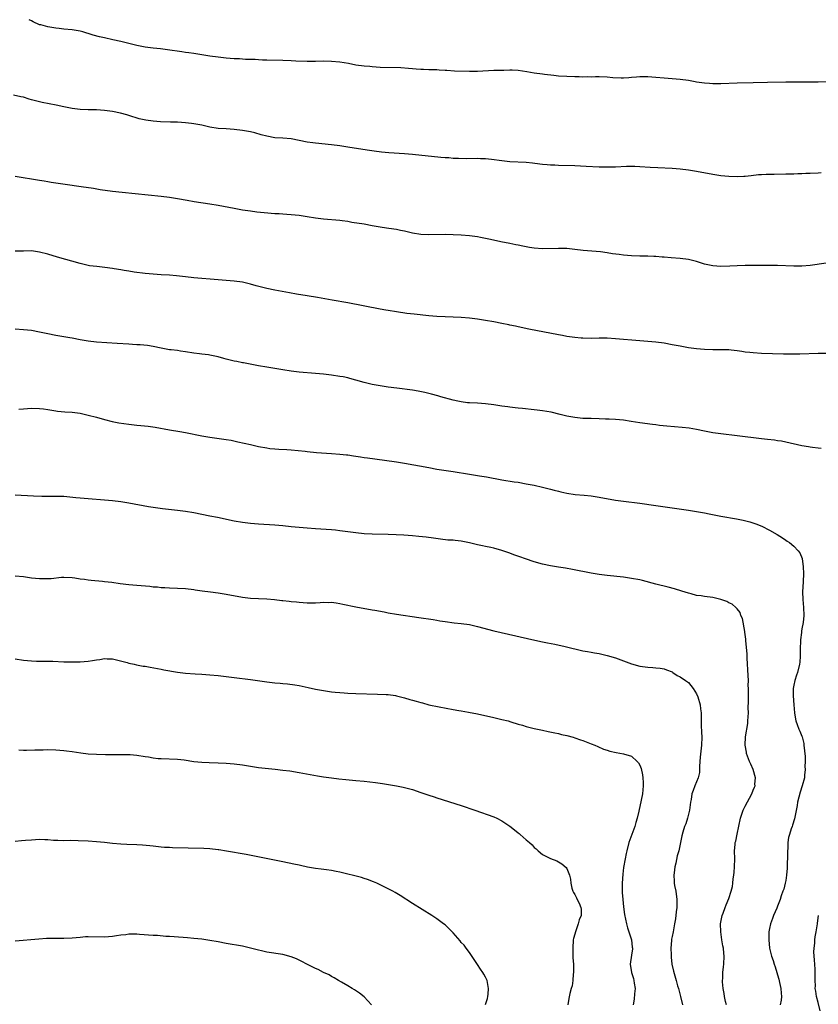
# Model space of a CAD drawing. Units: inches. Extents: x 2622000 to 2625000, y 1515000 to 1518000.
# Drawn here: x 2624436 to 2624633, y 1517757 to 1518000 of the extents above; entities that cross this region are included whole.
import ezdxf

# ---------------------------------------------------------------- set-up
doc = ezdxf.new("R2010")
doc.units = ezdxf.units.IN
doc.header["$MEASUREMENT"] = 0
doc.layers.add('LD26221515_10ft', color=71, linetype='Continuous')

msp = doc.modelspace()

# ---------------------------------------------------------------- linework, layer by layer
at = {"layer": 'LD26221515_10ft'}
for points, elevation in [([(2624635, 1517984.69), (2624633, 1517984.62), (2624630.59, 1517984.59), (2624627, 1517984.59), (2624625, 1517984.58), (2624620.49, 1517984.49), (2624617, 1517984.44), (2624613, 1517984.34), (2624609, 1517984.2), (2624608.18, 1517984.18), (2624607, 1517984.19), (2624606.22, 1517984.22), (2624605, 1517984.31), (2624603, 1517984.62), (2624602.69, 1517984.69), (2624600.99, 1517984.99), (2624599, 1517985.25), (2624595, 1517985.56), (2624593, 1517985.78), (2624591, 1517985.93), (2624589, 1517985.92), (2624588.17, 1517985.83), (2624587, 1517985.74), (2624586.33, 1517985.67), (2624585, 1517985.59), (2624584.42, 1517985.58), (2624582.33, 1517985.67), (2624581, 1517985.8), (2624579, 1517985.87), (2624578.11, 1517985.89), (2624577, 1517985.83), (2624576.11, 1517985.89), (2624575, 1517985.84), (2624574.09, 1517985.91), (2624573, 1517985.92), (2624571, 1517985.99), (2624569, 1517986.09), (2624567.79, 1517986.21), (2624565.52, 1517986.48), (2624565, 1517986.56), (2624563, 1517986.8), (2624561.12, 1517987.12), (2624559, 1517987.45), (2624557.51, 1517987.51), (2624557, 1517987.56), (2624555.49, 1517987.49), (2624555, 1517987.5), (2624553.44, 1517987.44), (2624553, 1517987.46), (2624549, 1517987.25), (2624547.26, 1517987.26), (2624547, 1517987.25), (2624543.32, 1517987.32), (2624541.43, 1517987.43), (2624541, 1517987.48), (2624539.54, 1517987.54), (2624539, 1517987.59), (2624537.63, 1517987.63), (2624537, 1517987.63), (2624535.71, 1517987.71), (2624535, 1517987.72), (2624533.83, 1517987.83), (2624533, 1517987.88), (2624531.98, 1517987.98), (2624530.09, 1517988.09), (2624525, 1517988.24), (2624523, 1517988.35), (2624522.42, 1517988.42), (2624521, 1517988.53), (2624519, 1517988.82), (2624517.17, 1517989.17), (2624515, 1517989.53), (2624513, 1517989.7), (2624511, 1517989.73), (2624509, 1517989.69), (2624507, 1517989.69), (2624504.19, 1517989.81), (2624503, 1517989.88), (2624501, 1517989.96), (2624497, 1517990.05), (2624495.96, 1517990.04), (2624495, 1517990.09), (2624494.17, 1517990.17), (2624493, 1517990.18), (2624491.79, 1517990.21), (2624490.31, 1517990.31), (2624489, 1517990.38), (2624487, 1517990.55), (2624485, 1517990.77), (2624483, 1517991.03), (2624479.55, 1517991.55), (2624479, 1517991.65), (2624477.8, 1517991.81), (2624477, 1517991.94), (2624476.05, 1517992.05), (2624472.57, 1517992.57), (2624470.82, 1517992.82), (2624469, 1517993.01), (2624467, 1517993.25), (2624465, 1517993.64), (2624461, 1517994.63), (2624459.07, 1517995.07), (2624457, 1517995.5), (2624455.78, 1517995.78), (2624454.21, 1517996.21), (2624453, 1517996.62), (2624452.69, 1517996.69), (2624451.66, 1517997), (2624451, 1517997.18), (2624449, 1517997.49), (2624447, 1517997.69), (2624445.84, 1517997.84), (2624445, 1517997.91), (2624443, 1517998.23), (2624441.29, 1517998.71), (2624441, 1517998.77), (2624439.45, 1517999.45), (2624439, 1517999.73), (2624438.41, 1518000)], 8170), ([(2624633.76, 1517962.24), (2624633, 1517962.18), (2624631, 1517962.05), (2624629.97, 1517962.03), (2624629, 1517961.98), (2624628.02, 1517961.98), (2624627, 1517961.93), (2624626.08, 1517961.92), (2624625, 1517961.88), (2624622.16, 1517961.84), (2624621, 1517961.85), (2624620.21, 1517961.79), (2624619, 1517961.77), (2624618.31, 1517961.69), (2624616.49, 1517961.51), (2624615, 1517961.32), (2624614.69, 1517961.31), (2624613, 1517961.2), (2624611, 1517961.28), (2624609, 1517961.51), (2624607, 1517961.84), (2624603, 1517962.59), (2624601, 1517962.91), (2624599, 1517963.16), (2624597, 1517963.31), (2624593.46, 1517963.46), (2624591.56, 1517963.56), (2624589, 1517963.73), (2624587.77, 1517963.77), (2624587, 1517963.78), (2624585.75, 1517963.75), (2624583, 1517963.63), (2624581, 1517963.59), (2624579, 1517963.63), (2624575.77, 1517963.77), (2624573, 1517963.92), (2624569, 1517964.04), (2624568.09, 1517964.09), (2624567, 1517964.13), (2624566.21, 1517964.21), (2624565, 1517964.29), (2624564.38, 1517964.38), (2624562.58, 1517964.58), (2624561, 1517964.74), (2624557, 1517964.97), (2624555, 1517965.2), (2624552.46, 1517965.54), (2624551, 1517965.67), (2624549.7, 1517965.7), (2624549, 1517965.74), (2624546.3, 1517965.71), (2624544.27, 1517965.73), (2624543, 1517965.79), (2624541.89, 1517965.89), (2624541, 1517965.94), (2624539.96, 1517966.04), (2624533, 1517966.78), (2624531, 1517966.95), (2624527.16, 1517967.16), (2624525.32, 1517967.32), (2624523.54, 1517967.54), (2624521.8, 1517967.8), (2624517, 1517968.58), (2624515, 1517968.86), (2624513, 1517969.1), (2624509, 1517969.51), (2624508.4, 1517969.6), (2624507, 1517969.81), (2624505, 1517970.23), (2624503, 1517970.59), (2624501, 1517970.75), (2624499, 1517970.88), (2624497, 1517971.23), (2624495.61, 1517971.61), (2624494.05, 1517972.05), (2624493, 1517972.32), (2624491, 1517972.7), (2624489, 1517972.92), (2624487, 1517973.04), (2624485, 1517973.2), (2624483, 1517973.52), (2624481, 1517973.95), (2624479, 1517974.34), (2624478.42, 1517974.42), (2624477, 1517974.58), (2624475, 1517974.69), (2624473.27, 1517974.73), (2624470.84, 1517974.84), (2624469, 1517975), (2624467.22, 1517975.22), (2624465.56, 1517975.56), (2624463, 1517976.33), (2624462.5, 1517976.5), (2624460.93, 1517976.93), (2624459, 1517977.33), (2624457, 1517977.6), (2624455, 1517977.73), (2624453, 1517977.77), (2624451, 1517977.87), (2624449, 1517978.11), (2624447, 1517978.5), (2624445.1, 1517978.9), (2624441.6, 1517979.6), (2624439.98, 1517979.98), (2624439, 1517980.26), (2624438.41, 1517980.41), (2624437, 1517980.85), (2624436.4, 1517981), (2624434.59, 1517981.41)], 8180), ([(2624635, 1517939.96), (2624631, 1517939.36), (2624629, 1517939.2), (2624627, 1517939.19), (2624623, 1517939.33), (2624621, 1517939.38), (2624619, 1517939.39), (2624617.38, 1517939.38), (2624615, 1517939.33), (2624613, 1517939.27), (2624611.18, 1517939.18), (2624609, 1517939.12), (2624607, 1517939.27), (2624605, 1517939.72), (2624603, 1517940.34), (2624601, 1517940.83), (2624599, 1517941.08), (2624596.75, 1517941.25), (2624595, 1517941.41), (2624594.57, 1517941.43), (2624593, 1517941.56), (2624592.44, 1517941.56), (2624591, 1517941.64), (2624589, 1517941.68), (2624587, 1517941.76), (2624585, 1517941.93), (2624583.91, 1517942.09), (2624582.27, 1517942.27), (2624581, 1517942.49), (2624579.29, 1517942.71), (2624575.08, 1517943.08), (2624573, 1517943.32), (2624571, 1517943.52), (2624569, 1517943.58), (2624565, 1517943.48), (2624563, 1517943.62), (2624561.83, 1517943.83), (2624561, 1517943.94), (2624560.14, 1517944.14), (2624559, 1517944.34), (2624558.46, 1517944.46), (2624557, 1517944.75), (2624554.77, 1517945.23), (2624552.19, 1517945.81), (2624551, 1517946.06), (2624549.7, 1517946.3), (2624549, 1517946.41), (2624547, 1517946.66), (2624545, 1517946.82), (2624543, 1517946.94), (2624541, 1517946.98), (2624537, 1517946.96), (2624535, 1517947.04), (2624533, 1517947.35), (2624531, 1517947.82), (2624530.03, 1517948.03), (2624529, 1517948.23), (2624528.33, 1517948.33), (2624526.55, 1517948.55), (2624525, 1517948.8), (2624523, 1517949.18), (2624521, 1517949.54), (2624518.01, 1517950.01), (2624517, 1517950.19), (2624515.6, 1517950.4), (2624515, 1517950.46), (2624511, 1517950.76), (2624509, 1517951.03), (2624507, 1517951.37), (2624505, 1517951.68), (2624503, 1517951.88), (2624501.97, 1517951.97), (2624501, 1517952), (2624500.09, 1517952.09), (2624499, 1517952.14), (2624496.36, 1517952.36), (2624494.54, 1517952.54), (2624493, 1517952.73), (2624491, 1517953.03), (2624489, 1517953.39), (2624485, 1517954.2), (2624483, 1517954.53), (2624479.1, 1517955.1), (2624477.37, 1517955.37), (2624475, 1517955.8), (2624473, 1517956.12), (2624471, 1517956.36), (2624461.36, 1517957.36), (2624459, 1517957.63), (2624455.95, 1517958.04), (2624454.32, 1517958.32), (2624451.26, 1517958.74), (2624447.31, 1517959.31), (2624443.84, 1517959.84), (2624443, 1517960), (2624442.13, 1517960.13), (2624441, 1517960.34), (2624435, 1517961.3)], 8190), ([(2624635, 1517917.65), (2624633, 1517917.64), (2624628.5, 1517917.5), (2624626.51, 1517917.49), (2624624.47, 1517917.53), (2624619, 1517917.68), (2624617, 1517917.79), (2624616.12, 1517917.88), (2624615, 1517918.02), (2624614.17, 1517918.17), (2624613, 1517918.32), (2624611.53, 1517918.47), (2624611, 1517918.54), (2624609, 1517918.58), (2624607, 1517918.56), (2624605, 1517918.62), (2624603, 1517918.8), (2624601, 1517919.08), (2624599, 1517919.43), (2624597, 1517919.83), (2624595, 1517920.17), (2624593, 1517920.43), (2624589, 1517920.8), (2624583, 1517921.29), (2624581, 1517921.41), (2624579, 1517921.41), (2624577, 1517921.37), (2624575, 1517921.41), (2624574.54, 1517921.46), (2624573, 1517921.58), (2624572.31, 1517921.69), (2624571, 1517921.87), (2624569.92, 1517922.08), (2624569, 1517922.23), (2624561.67, 1517923.67), (2624559, 1517924.23), (2624558.38, 1517924.38), (2624557, 1517924.66), (2624556.73, 1517924.73), (2624555, 1517925.09), (2624553, 1517925.47), (2624551, 1517925.81), (2624549, 1517926.13), (2624547, 1517926.37), (2624545, 1517926.5), (2624541, 1517926.67), (2624539, 1517926.79), (2624537, 1517926.96), (2624533.34, 1517927.34), (2624531.56, 1517927.56), (2624529, 1517927.92), (2624527, 1517928.23), (2624526.36, 1517928.36), (2624525, 1517928.59), (2624517, 1517930.13), (2624513.15, 1517930.85), (2624509.5, 1517931.5), (2624507, 1517931.91), (2624504.32, 1517932.32), (2624502.61, 1517932.61), (2624499, 1517933.28), (2624497, 1517933.72), (2624494.38, 1517934.38), (2624493, 1517934.78), (2624491, 1517935.24), (2624489, 1517935.53), (2624485, 1517935.83), (2624479, 1517936.34), (2624477, 1517936.53), (2624474.78, 1517936.78), (2624473, 1517936.96), (2624471, 1517937.1), (2624469, 1517937.21), (2624467, 1517937.35), (2624464.31, 1517937.69), (2624463, 1517937.93), (2624461.89, 1517938.11), (2624461, 1517938.31), (2624459.43, 1517938.57), (2624459, 1517938.66), (2624457.1, 1517938.9), (2624455.08, 1517939.08), (2624453.32, 1517939.32), (2624453, 1517939.38), (2624451, 1517939.85), (2624445.43, 1517941.43), (2624443, 1517942.14), (2624441, 1517942.69), (2624439, 1517942.97), (2624437, 1517942.91), (2624435, 1517942.88)], 8200), ([(2624633.78, 1517894.22), (2624633, 1517894.28), (2624631.57, 1517894.43), (2624631, 1517894.52), (2624630.61, 1517894.61), (2624629, 1517894.89), (2624625, 1517895.8), (2624623.99, 1517895.99), (2624623, 1517896.15), (2624622.25, 1517896.25), (2624620.47, 1517896.47), (2624619, 1517896.63), (2624613, 1517897.36), (2624609, 1517897.8), (2624607, 1517898.1), (2624605, 1517898.47), (2624603, 1517898.87), (2624601.2, 1517899.21), (2624599.43, 1517899.43), (2624595.72, 1517899.72), (2624593.91, 1517899.91), (2624593, 1517900.05), (2624592.14, 1517900.13), (2624589, 1517900.56), (2624586.92, 1517900.92), (2624585, 1517901.2), (2624583, 1517901.35), (2624581.43, 1517901.43), (2624580.54, 1517901.46), (2624579, 1517901.55), (2624577, 1517901.62), (2624575, 1517901.65), (2624573, 1517901.84), (2624571, 1517902.22), (2624569.37, 1517902.63), (2624567.16, 1517903.16), (2624565, 1517903.54), (2624563.69, 1517903.69), (2624563, 1517903.79), (2624560.09, 1517904.09), (2624559, 1517904.18), (2624558.27, 1517904.27), (2624557, 1517904.39), (2624556.48, 1517904.48), (2624555, 1517904.68), (2624553, 1517905), (2624551, 1517905.25), (2624549, 1517905.37), (2624547, 1517905.46), (2624546.5, 1517905.5), (2624545, 1517905.7), (2624544.12, 1517905.88), (2624543, 1517906.15), (2624539.97, 1517907), (2624539.23, 1517907.23), (2624537.65, 1517907.65), (2624536.02, 1517908.02), (2624534.34, 1517908.34), (2624533, 1517908.57), (2624529.07, 1517909.07), (2624527, 1517909.35), (2624525, 1517909.66), (2624523, 1517910.04), (2624521, 1517910.54), (2624519, 1517911.11), (2624517.51, 1517911.51), (2624517, 1517911.63), (2624515.86, 1517911.86), (2624515, 1517912.02), (2624513, 1517912.31), (2624511, 1517912.55), (2624509, 1517912.75), (2624505, 1517913.09), (2624503, 1517913.33), (2624501, 1517913.62), (2624497, 1517914.28), (2624495, 1517914.64), (2624491.32, 1517915.32), (2624491, 1517915.37), (2624489.65, 1517915.65), (2624489, 1517915.76), (2624487, 1517916.28), (2624486.41, 1517916.41), (2624485, 1517916.85), (2624483, 1517917.27), (2624482.68, 1517917.32), (2624481, 1517917.5), (2624480.41, 1517917.59), (2624479, 1517917.76), (2624477, 1517918.09), (2624475.75, 1517918.25), (2624475, 1517918.37), (2624473.46, 1517918.54), (2624473, 1517918.6), (2624470.94, 1517918.94), (2624469, 1517919.36), (2624467.6, 1517919.6), (2624465.78, 1517919.78), (2624465, 1517919.79), (2624463.88, 1517919.88), (2624463, 1517919.92), (2624460.14, 1517920.14), (2624455, 1517920.46), (2624453, 1517920.67), (2624451, 1517921.02), (2624449, 1517921.44), (2624448.47, 1517921.53), (2624445, 1517922.08), (2624443, 1517922.48), (2624441, 1517922.94), (2624439, 1517923.32), (2624437, 1517923.53), (2624435, 1517923.64)], 8210), ([(2624435.89, 1517903.89), (2624437, 1517904), (2624439, 1517904.13), (2624441, 1517904.09), (2624441.98, 1517903.98), (2624443, 1517903.83), (2624445, 1517903.51), (2624445.45, 1517903.45), (2624447.26, 1517903.26), (2624449, 1517903.16), (2624451, 1517902.93), (2624453, 1517902.48), (2624455, 1517901.92), (2624457, 1517901.38), (2624458.91, 1517900.91), (2624460.57, 1517900.57), (2624463, 1517900.2), (2624465, 1517900), (2624465.93, 1517899.93), (2624467.74, 1517899.74), (2624469.49, 1517899.5), (2624473, 1517898.84), (2624475.6, 1517898.4), (2624477, 1517898.14), (2624481, 1517897.32), (2624482.99, 1517896.99), (2624487, 1517896.46), (2624488.24, 1517896.24), (2624489.9, 1517895.9), (2624493, 1517895.17), (2624495, 1517894.72), (2624497, 1517894.36), (2624497.74, 1517894.26), (2624499, 1517894.12), (2624499.96, 1517894.04), (2624501.94, 1517893.94), (2624503, 1517893.87), (2624506.47, 1517893.53), (2624507, 1517893.47), (2624509.27, 1517893.27), (2624513, 1517892.99), (2624515, 1517892.82), (2624516.65, 1517892.65), (2624517, 1517892.62), (2624518.41, 1517892.41), (2624519, 1517892.35), (2624520.15, 1517892.15), (2624521, 1517892.04), (2624521.89, 1517891.89), (2624523.64, 1517891.64), (2624529, 1517890.94), (2624531, 1517890.62), (2624537, 1517889.51), (2624539, 1517889.16), (2624543, 1517888.55), (2624547, 1517887.88), (2624549.51, 1517887.51), (2624551.23, 1517887.23), (2624555, 1517886.5), (2624558.02, 1517886.02), (2624559, 1517885.88), (2624561, 1517885.54), (2624563, 1517885.14), (2624565, 1517884.66), (2624567, 1517884.15), (2624567.93, 1517883.93), (2624569, 1517883.66), (2624569.55, 1517883.55), (2624571, 1517883.24), (2624573.09, 1517882.91), (2624575.33, 1517882.67), (2624577, 1517882.51), (2624579, 1517882.23), (2624583, 1517881.5), (2624585, 1517881.21), (2624589, 1517880.7), (2624593, 1517880.15), (2624601, 1517879), (2624603, 1517878.7), (2624605, 1517878.36), (2624606.14, 1517878.14), (2624609, 1517877.56), (2624612.88, 1517876.88), (2624614.54, 1517876.54), (2624616.13, 1517876.13), (2624617.64, 1517875.64), (2624619.08, 1517875.08), (2624621, 1517874.11), (2624622.88, 1517873), (2624624.2, 1517872.2), (2624625, 1517871.63), (2624625.38, 1517871.38), (2624625.89, 1517871), (2624627, 1517870.11), (2624628.05, 1517869), (2624628.47, 1517868.47), (2624629.06, 1517867.06), (2624629.34, 1517865), (2624629.41, 1517863.41), (2624629.34, 1517861.34), (2624629.17, 1517858.83), (2624629.19, 1517857), (2624629.37, 1517855), (2624629.45, 1517853), (2624629.28, 1517851.28), (2624629, 1517849.74), (2624628.87, 1517849.13), (2624628.86, 1517848.86), (2624628.62, 1517847), (2624628.56, 1517844.56), (2624628.59, 1517843), (2624628.5, 1517841.5), (2624628.43, 1517841), (2624627.92, 1517839), (2624627.66, 1517838.34), (2624627.25, 1517837), (2624627, 1517835.82), (2624626.84, 1517835), (2624626.8, 1517833.2), (2624626.97, 1517831), (2624627.16, 1517829), (2624627.43, 1517827.43), (2624627.52, 1517827), (2624627.85, 1517826.15), (2624628.24, 1517825), (2624628.46, 1517824.46), (2624629, 1517823.24), (2624629.06, 1517823.06), (2624629.43, 1517821.43), (2624629.5, 1517821), (2624629.78, 1517818.22), (2624629.8, 1517817), (2624629.75, 1517815.75), (2624629.82, 1517815), (2624629.66, 1517813.66), (2624629.63, 1517813), (2624629.07, 1517811), (2624628.53, 1517809.47), (2624628.25, 1517808.25), (2624627.94, 1517807), (2624627.82, 1517806.18), (2624627.13, 1517802.87), (2624626.66, 1517801.34), (2624626.55, 1517801), (2624626.36, 1517800.36), (2624625.91, 1517799), (2624625.71, 1517798.29), (2624625.56, 1517797), (2624625.51, 1517795.51), (2624625.43, 1517795), (2624625.4, 1517794.6), (2624625.32, 1517790.68), (2624625.19, 1517789), (2624625, 1517787.68), (2624624.87, 1517787), (2624624.51, 1517785.49), (2624624.29, 1517785), (2624623.89, 1517783.89), (2624623.61, 1517783), (2624623.43, 1517782.57), (2624623, 1517781.3), (2624622.8, 1517780.8), (2624622.02, 1517779), (2624621.72, 1517778.28), (2624621.27, 1517777), (2624621, 1517775.8), (2624620.86, 1517775), (2624620.8, 1517773), (2624620.99, 1517771), (2624621.5, 1517769), (2624621.88, 1517767.88), (2624622.11, 1517767), (2624622.36, 1517766.36), (2624622.78, 1517765), (2624623, 1517764.39), (2624623.33, 1517763.33), (2624623.47, 1517762.53), (2624623.82, 1517761), (2624623.89, 1517759.89), (2624623.97, 1517759), (2624623.88, 1517758.12), (2624623.66, 1517757)], 8220), ([(2624610.42, 1517757), (2624610.18, 1517757.82), (2624609.9, 1517759), (2624609.82, 1517759.82), (2624609.54, 1517761), (2624609.38, 1517762.62), (2624609.39, 1517763), (2624609.45, 1517763.45), (2624609.51, 1517765), (2624609.66, 1517766.34), (2624609.77, 1517767), (2624609.85, 1517769), (2624609.74, 1517769.74), (2624609.62, 1517771), (2624609.5, 1517771.5), (2624609.25, 1517773), (2624608.97, 1517775), (2624608.95, 1517777), (2624609.34, 1517779), (2624609.56, 1517779.56), (2624610.06, 1517781), (2624610.32, 1517781.68), (2624611, 1517783.24), (2624611.54, 1517785), (2624611.85, 1517786.15), (2624611.95, 1517787), (2624612.04, 1517788.04), (2624612.21, 1517789), (2624612.29, 1517789.71), (2624612.38, 1517791), (2624612.41, 1517793), (2624612.38, 1517795), (2624612.51, 1517796.51), (2624612.57, 1517797), (2624612.66, 1517797.34), (2624613, 1517799.1), (2624613.85, 1517803), (2624614.53, 1517805), (2624615, 1517806), (2624616.64, 1517809), (2624617, 1517809.91), (2624617.34, 1517810.66), (2624617.43, 1517811), (2624617.4, 1517811.4), (2624617.53, 1517813), (2624617, 1517815), (2624616.36, 1517816.36), (2624616.1, 1517817), (2624615.36, 1517819), (2624615.32, 1517819.32), (2624614.98, 1517821), (2624615.06, 1517823.06), (2624615.63, 1517826.37), (2624615.68, 1517827), (2624615.81, 1517829), (2624615.77, 1517830.23), (2624615.85, 1517831.85), (2624615.8, 1517833), (2624615.81, 1517835), (2624615.77, 1517835.77), (2624615.79, 1517837), (2624615.75, 1517838.25), (2624615.49, 1517842.51), (2624615.47, 1517843.47), (2624615.17, 1517846.83), (2624615.16, 1517847.16), (2624614.94, 1517848.94), (2624614.9, 1517849.1), (2624614.3, 1517852.3), (2624613.92, 1517853), (2624613.73, 1517853.73), (2624613, 1517854.69), (2624612.69, 1517855), (2624611.79, 1517855.79), (2624611, 1517856.12), (2624610.46, 1517856.46), (2624609, 1517857), (2624607, 1517857.46), (2624605, 1517857.71), (2624604.15, 1517857.85), (2624603, 1517857.99), (2624601.66, 1517858.34), (2624601, 1517858.5), (2624599.37, 1517859), (2624597.59, 1517859.59), (2624596.03, 1517860.03), (2624593, 1517860.79), (2624589.64, 1517861.64), (2624589, 1517861.79), (2624587, 1517862.18), (2624585, 1517862.46), (2624581, 1517862.91), (2624579, 1517863.17), (2624577, 1517863.5), (2624572.4, 1517864.4), (2624570.69, 1517864.69), (2624569, 1517864.95), (2624567, 1517865.28), (2624565, 1517865.72), (2624563, 1517866.29), (2624560.81, 1517867), (2624559.46, 1517867.46), (2624557.99, 1517867.99), (2624557, 1517868.37), (2624555, 1517869.09), (2624553, 1517869.62), (2624552.24, 1517869.76), (2624551, 1517870.03), (2624550.23, 1517870.23), (2624549, 1517870.46), (2624547, 1517870.97), (2624545, 1517871.37), (2624543.5, 1517871.5), (2624543, 1517871.57), (2624541.64, 1517871.64), (2624539.84, 1517871.84), (2624538.1, 1517872.1), (2624536.34, 1517872.34), (2624534.54, 1517872.54), (2624533, 1517872.68), (2624530.82, 1517872.82), (2624528.92, 1517872.92), (2624527, 1517873.01), (2624523, 1517873.08), (2624521, 1517873.18), (2624519, 1517873.39), (2624517, 1517873.68), (2624515, 1517873.95), (2624513.96, 1517874.04), (2624513, 1517874.13), (2624509, 1517874.37), (2624507, 1517874.54), (2624503.07, 1517874.93), (2624501, 1517875.11), (2624499, 1517875.27), (2624495, 1517875.54), (2624493, 1517875.71), (2624491, 1517875.96), (2624489, 1517876.32), (2624484.84, 1517877.16), (2624483, 1517877.51), (2624481, 1517877.91), (2624479, 1517878.34), (2624477, 1517878.7), (2624475, 1517878.96), (2624471.34, 1517879.34), (2624469.57, 1517879.57), (2624467.85, 1517879.85), (2624463, 1517880.74), (2624461, 1517881.06), (2624459, 1517881.31), (2624457, 1517881.49), (2624453, 1517881.78), (2624451, 1517881.96), (2624449.91, 1517882.09), (2624447.7, 1517882.3), (2624447, 1517882.35), (2624445.61, 1517882.39), (2624441.58, 1517882.42), (2624439.51, 1517882.49), (2624435, 1517882.71)], 8230), ([(2624435, 1517862.85), (2624437, 1517862.63), (2624439, 1517862.34), (2624441, 1517862.14), (2624443, 1517862.13), (2624443.82, 1517862.18), (2624446.44, 1517862.44), (2624447, 1517862.47), (2624449, 1517862.39), (2624449.7, 1517862.3), (2624451, 1517862.1), (2624452.04, 1517861.96), (2624453, 1517861.8), (2624453.7, 1517861.7), (2624456.53, 1517861.47), (2624457, 1517861.42), (2624458.79, 1517861.21), (2624460.91, 1517860.91), (2624463, 1517860.65), (2624465, 1517860.47), (2624468.22, 1517860.22), (2624469, 1517860.13), (2624470.06, 1517860.06), (2624471, 1517859.95), (2624471.91, 1517859.91), (2624473, 1517859.83), (2624475, 1517859.76), (2624477, 1517859.65), (2624479, 1517859.42), (2624479.36, 1517859.36), (2624481.12, 1517859.12), (2624483.13, 1517858.87), (2624485, 1517858.61), (2624487, 1517858.28), (2624491, 1517857.58), (2624493, 1517857.32), (2624495, 1517857.2), (2624497, 1517857.13), (2624498.96, 1517856.96), (2624500.76, 1517856.76), (2624501, 1517856.72), (2624502.57, 1517856.57), (2624503, 1517856.51), (2624504.39, 1517856.39), (2624505, 1517856.31), (2624507, 1517856.16), (2624508.16, 1517856.16), (2624509, 1517856.17), (2624510.23, 1517856.23), (2624511, 1517856.29), (2624512.27, 1517856.27), (2624513, 1517856.29), (2624514.12, 1517856.12), (2624515, 1517856.01), (2624515.82, 1517855.82), (2624519, 1517855.16), (2624523, 1517854.46), (2624523.68, 1517854.32), (2624525.94, 1517853.94), (2624527, 1517853.71), (2624529, 1517853.34), (2624534.52, 1517852.52), (2624538.02, 1517852.02), (2624539, 1517851.85), (2624539.74, 1517851.74), (2624541, 1517851.51), (2624543.22, 1517851.22), (2624545, 1517851.06), (2624547, 1517850.77), (2624549, 1517850.3), (2624553, 1517849.24), (2624554.8, 1517848.8), (2624563.1, 1517846.9), (2624565, 1517846.49), (2624566.25, 1517846.25), (2624568.06, 1517845.94), (2624570.59, 1517845.41), (2624575, 1517844.32), (2624576.12, 1517844.12), (2624577, 1517843.95), (2624577.82, 1517843.82), (2624579, 1517843.61), (2624581, 1517843.16), (2624583, 1517842.55), (2624587, 1517841.08), (2624589, 1517840.53), (2624590.37, 1517840.37), (2624591, 1517840.26), (2624592.23, 1517840.23), (2624593, 1517840.15), (2624594.02, 1517840.02), (2624595, 1517839.85), (2624595.59, 1517839.59), (2624597, 1517839.1), (2624597.18, 1517839), (2624598.26, 1517838.26), (2624599, 1517837.93), (2624600.31, 1517837), (2624601, 1517836.48), (2624602.19, 1517835), (2624603, 1517833.71), (2624603.31, 1517833), (2624603.89, 1517831), (2624603.97, 1517830.03), (2624604.11, 1517829), (2624604.15, 1517828.15), (2624604.13, 1517827), (2624604.15, 1517825.85), (2624604.22, 1517824.22), (2624604.3, 1517823), (2624604.26, 1517821), (2624603.91, 1517818.09), (2624603.82, 1517817), (2624603.75, 1517815.75), (2624603.74, 1517815), (2624603.7, 1517814.3), (2624603.41, 1517813), (2624602.58, 1517811), (2624602.14, 1517809.86), (2624601.86, 1517809), (2624601.64, 1517807.64), (2624601.51, 1517807), (2624601.24, 1517805), (2624600.74, 1517803), (2624600.34, 1517801.66), (2624600.02, 1517801), (2624599.6, 1517799.6), (2624599.34, 1517798.66), (2624599.05, 1517797), (2624598.62, 1517795), (2624598.26, 1517793.74), (2624597.89, 1517791.89), (2624597.67, 1517791), (2624597.51, 1517789.51), (2624597.44, 1517789), (2624597.52, 1517787.52), (2624597.52, 1517787), (2624597.6, 1517786.4), (2624597.86, 1517785), (2624598.15, 1517783), (2624598.12, 1517782.12), (2624598.12, 1517781), (2624597.96, 1517779.96), (2624597.79, 1517778.21), (2624597.59, 1517777), (2624597.22, 1517775), (2624597, 1517773.85), (2624596.84, 1517773.16), (2624596.83, 1517773), (2624596.84, 1517772.84), (2624596.68, 1517771), (2624596.71, 1517769.29), (2624596.75, 1517768.75), (2624596.94, 1517767), (2624597.31, 1517765.31), (2624597.96, 1517763), (2624598.31, 1517761.69), (2624598.53, 1517761), (2624598.66, 1517760.66), (2624599.06, 1517759.06), (2624599.53, 1517757)], 8240), ([(2624435, 1517842.3), (2624437, 1517841.99), (2624439, 1517841.82), (2624440.2, 1517841.8), (2624441, 1517841.77), (2624442.23, 1517841.77), (2624444.28, 1517841.72), (2624447, 1517841.62), (2624449, 1517841.59), (2624451, 1517841.62), (2624453, 1517841.77), (2624454.08, 1517841.92), (2624455, 1517842.1), (2624455.82, 1517842.18), (2624457, 1517842.41), (2624457.64, 1517842.36), (2624459, 1517842.32), (2624462.61, 1517841.39), (2624463, 1517841.27), (2624464.36, 1517841), (2624464.88, 1517840.88), (2624466.56, 1517840.56), (2624467, 1517840.5), (2624468.26, 1517840.26), (2624471, 1517839.77), (2624471.64, 1517839.64), (2624475.02, 1517839.02), (2624477, 1517838.77), (2624479.39, 1517838.61), (2624481, 1517838.53), (2624483, 1517838.4), (2624485, 1517838.21), (2624489, 1517837.71), (2624493, 1517837.24), (2624497, 1517836.68), (2624499, 1517836.42), (2624500.3, 1517836.3), (2624501, 1517836.22), (2624502.14, 1517836.14), (2624503.93, 1517835.93), (2624505, 1517835.74), (2624507.23, 1517835.23), (2624509, 1517834.86), (2624511, 1517834.52), (2624513, 1517834.23), (2624513.86, 1517834.14), (2624515, 1517833.99), (2624516.07, 1517833.93), (2624517, 1517833.84), (2624519, 1517833.76), (2624524.36, 1517833.64), (2624526.45, 1517833.55), (2624527, 1517833.51), (2624528.74, 1517833.26), (2624529, 1517833.22), (2624531, 1517832.72), (2624532.34, 1517832.34), (2624533, 1517832.11), (2624533.9, 1517831.9), (2624535, 1517831.53), (2624535.45, 1517831.45), (2624537, 1517831.02), (2624539.52, 1517830.48), (2624543, 1517829.85), (2624544.37, 1517829.63), (2624545, 1517829.51), (2624546.78, 1517829.22), (2624549, 1517828.8), (2624553, 1517827.85), (2624555, 1517827.39), (2624556.53, 1517827), (2624557.18, 1517826.82), (2624559, 1517826.24), (2624560.05, 1517825.95), (2624561, 1517825.67), (2624563, 1517825.17), (2624565, 1517824.71), (2624566.41, 1517824.41), (2624568.06, 1517824.06), (2624569, 1517823.88), (2624569.71, 1517823.71), (2624571, 1517823.44), (2624572.62, 1517823), (2624573, 1517822.88), (2624574.37, 1517822.37), (2624575, 1517822.16), (2624577, 1517821.39), (2624577.95, 1517821), (2624578.67, 1517820.67), (2624580.09, 1517820.09), (2624581, 1517819.77), (2624581.59, 1517819.59), (2624583.22, 1517819.22), (2624585, 1517818.94), (2624587, 1517818.29), (2624588.4, 1517817), (2624588.67, 1517816.67), (2624589, 1517816.09), (2624589.32, 1517815.32), (2624589.7, 1517813.7), (2624589.78, 1517813), (2624589.85, 1517811.85), (2624589.86, 1517811), (2624589.64, 1517809), (2624589, 1517805.92), (2624588.82, 1517805.18), (2624588.74, 1517804.74), (2624588.37, 1517803), (2624588.04, 1517801.96), (2624587.77, 1517801), (2624586.34, 1517797), (2624585.79, 1517795), (2624585.68, 1517794.32), (2624585.38, 1517793), (2624585, 1517790.89), (2624584.81, 1517789.19), (2624584.7, 1517787), (2624584.7, 1517785.3), (2624584.68, 1517784.68), (2624584.79, 1517783), (2624585, 1517781.15), (2624585.27, 1517779.27), (2624585.74, 1517777), (2624586.01, 1517776.01), (2624586.33, 1517775), (2624587, 1517773.05), (2624587.17, 1517771.17), (2624587.22, 1517771), (2624587.22, 1517770.78), (2624587, 1517769.21), (2624586.6, 1517767), (2624587, 1517765), (2624587.47, 1517763.47), (2624587.58, 1517763), (2624587.65, 1517762.35), (2624587.84, 1517761), (2624587.73, 1517759.73), (2624587.59, 1517758.41), (2624587.38, 1517757)], 8250), ([(2624435.86, 1517819.86), (2624437, 1517819.82), (2624437.81, 1517819.81), (2624439.85, 1517819.85), (2624441, 1517819.92), (2624441.92, 1517819.92), (2624443, 1517819.95), (2624445, 1517819.89), (2624447, 1517819.74), (2624447.67, 1517819.67), (2624449, 1517819.5), (2624451.18, 1517819.18), (2624453, 1517818.93), (2624455, 1517818.78), (2624457.29, 1517818.71), (2624459.3, 1517818.7), (2624461, 1517818.73), (2624463, 1517818.72), (2624463.3, 1517818.7), (2624465, 1517818.57), (2624467, 1517818.28), (2624467.88, 1517818.12), (2624469, 1517817.94), (2624470.22, 1517817.78), (2624471, 1517817.71), (2624475, 1517817.6), (2624476.62, 1517817.38), (2624479, 1517816.98), (2624481, 1517816.82), (2624482.78, 1517816.78), (2624485, 1517816.71), (2624487, 1517816.61), (2624489, 1517816.46), (2624491, 1517816.21), (2624492.04, 1517816.04), (2624493, 1517815.87), (2624495, 1517815.57), (2624499.12, 1517815.12), (2624501, 1517814.89), (2624502.67, 1517814.67), (2624505, 1517814.3), (2624509.5, 1517813.5), (2624511, 1517813.26), (2624512.98, 1517812.98), (2624514.76, 1517812.76), (2624516.56, 1517812.56), (2624519, 1517812.34), (2624521, 1517812.14), (2624523.81, 1517811.81), (2624525.57, 1517811.57), (2624529, 1517811), (2624530.67, 1517810.67), (2624531, 1517810.6), (2624533, 1517810.07), (2624535, 1517809.39), (2624537, 1517808.68), (2624538.27, 1517808.27), (2624539, 1517808.01), (2624545, 1517806.12), (2624548.3, 1517805), (2624553, 1517803.34), (2624553.79, 1517803), (2624555, 1517802.41), (2624557, 1517801.08), (2624558.15, 1517800.15), (2624559, 1517799.41), (2624559.24, 1517799.24), (2624559.49, 1517799), (2624561, 1517797.72), (2624561.79, 1517797), (2624562.46, 1517796.46), (2624563, 1517795.76), (2624563.44, 1517795.44), (2624563.91, 1517795), (2624565, 1517794.07), (2624567, 1517793.1), (2624568.52, 1517792.52), (2624569, 1517792.27), (2624569.79, 1517791.79), (2624570.87, 1517790.87), (2624571, 1517790.64), (2624571.71, 1517789), (2624571.95, 1517787.95), (2624571.97, 1517787), (2624572.26, 1517785.74), (2624572.49, 1517785), (2624572.67, 1517784.67), (2624573, 1517784.2), (2624573.4, 1517783.4), (2624573.57, 1517783), (2624574.04, 1517782.04), (2624574.51, 1517781), (2624574.57, 1517780.57), (2624574.54, 1517779), (2624574.03, 1517777.97), (2624573.84, 1517777), (2624573.22, 1517775.22), (2624573.13, 1517775), (2624573, 1517774.44), (2624572.64, 1517773.36), (2624572.59, 1517773), (2624572.47, 1517771), (2624572.54, 1517769.46), (2624572.54, 1517768.54), (2624572.63, 1517767), (2624572.67, 1517765.33), (2624572.65, 1517765), (2624572.57, 1517764.57), (2624572.5, 1517763), (2624572.31, 1517761.69), (2624572.09, 1517761), (2624571.78, 1517759.78), (2624571.49, 1517758.51), (2624571.3, 1517757)], 8260), ([(2624551, 1517757.03), (2624551.44, 1517758.56), (2624551.54, 1517759), (2624551.58, 1517759.58), (2624551.73, 1517761), (2624551.35, 1517763), (2624551, 1517763.8), (2624550.53, 1517764.53), (2624550.3, 1517765), (2624549.77, 1517765.77), (2624549, 1517766.97), (2624548.16, 1517768.16), (2624547, 1517769.88), (2624546.21, 1517771), (2624545.68, 1517771.68), (2624545, 1517772.4), (2624544.73, 1517772.73), (2624543, 1517774.71), (2624541.87, 1517775.87), (2624541, 1517776.7), (2624540.6, 1517777), (2624539, 1517778.18), (2624537.72, 1517779), (2624533, 1517781.97), (2624529.94, 1517783.94), (2624528.67, 1517784.67), (2624528.07, 1517785), (2624527, 1517785.61), (2624525.8, 1517786.2), (2624525, 1517786.62), (2624524.13, 1517787), (2624523.36, 1517787.36), (2624521.9, 1517787.9), (2624521, 1517788.18), (2624520.36, 1517788.36), (2624515, 1517789.71), (2624514.13, 1517789.87), (2624513, 1517790.11), (2624511.74, 1517790.26), (2624510.45, 1517790.45), (2624509, 1517790.61), (2624507.06, 1517790.94), (2624505.34, 1517791.34), (2624505, 1517791.4), (2624503.7, 1517791.7), (2624501, 1517792.22), (2624494.4, 1517793.6), (2624491.93, 1517794.07), (2624487.07, 1517794.93), (2624485.2, 1517795.2), (2624485, 1517795.25), (2624483, 1517795.43), (2624481.51, 1517795.51), (2624477.66, 1517795.66), (2624473.74, 1517795.74), (2624473, 1517795.76), (2624471.83, 1517795.83), (2624471, 1517795.9), (2624469, 1517796.1), (2624468.2, 1517796.2), (2624466.36, 1517796.36), (2624465, 1517796.45), (2624462.54, 1517796.54), (2624461, 1517796.63), (2624459, 1517796.82), (2624457, 1517797.03), (2624455, 1517797.21), (2624453, 1517797.36), (2624450.52, 1517797.48), (2624448.51, 1517797.49), (2624447, 1517797.46), (2624445.51, 1517797.51), (2624444.44, 1517797.56), (2624443, 1517797.67), (2624442.32, 1517797.68), (2624441, 1517797.73), (2624439, 1517797.64), (2624437.49, 1517797.49), (2624436.57, 1517797.43), (2624435, 1517797.26)], 8270), ([(2624633.52, 1517755.52), (2624633, 1517757.58), (2624632.61, 1517759), (2624632.39, 1517760.39), (2624632.28, 1517761), (2624632.31, 1517761.69), (2624632.25, 1517763), (2624632.22, 1517764.22), (2624632.27, 1517765), (2624632.25, 1517765.75), (2624632.11, 1517768.11), (2624632.02, 1517769), (2624631.97, 1517770.03), (2624632.01, 1517771), (2624632.17, 1517772.17), (2624632.2, 1517773), (2624632.26, 1517773.74), (2624632.48, 1517775), (2624632.8, 1517777), (2624632.83, 1517777.17), (2624633.1, 1517779)], 8210), ([(2624522.86, 1517757), (2624521, 1517758.98), (2624519.87, 1517759.87), (2624518.67, 1517760.67), (2624518.07, 1517761), (2624517, 1517761.65), (2624515.46, 1517762.54), (2624514.7, 1517763), (2624513.66, 1517763.66), (2624513, 1517763.98), (2624512.37, 1517764.37), (2624510.98, 1517765), (2624509.67, 1517765.67), (2624509, 1517765.96), (2624506.9, 1517767), (2624505.69, 1517767.69), (2624504.34, 1517768.34), (2624503, 1517768.86), (2624501, 1517769.39), (2624497, 1517770), (2624495.72, 1517770.28), (2624495, 1517770.44), (2624493, 1517770.98), (2624491, 1517771.45), (2624487, 1517772.14), (2624485, 1517772.53), (2624483, 1517772.88), (2624481, 1517773.16), (2624479, 1517773.37), (2624477.5, 1517773.5), (2624476.43, 1517773.57), (2624473, 1517773.83), (2624472.13, 1517773.87), (2624470.05, 1517774.05), (2624469, 1517774.1), (2624465.63, 1517774.37), (2624465, 1517774.4), (2624463.59, 1517774.41), (2624463, 1517774.38), (2624462.27, 1517774.27), (2624461, 1517774.14), (2624460, 1517774), (2624459, 1517773.84), (2624457, 1517773.7), (2624453, 1517773.75), (2624452.28, 1517773.72), (2624451, 1517773.63), (2624449, 1517773.44), (2624447, 1517773.33), (2624445.35, 1517773.35), (2624443, 1517773.33), (2624442.68, 1517773.32), (2624440.8, 1517773.2), (2624435, 1517772.67)], 8280)]:
    msp.add_lwpolyline(points, dxfattribs=dict(at, elevation=elevation))

doc.saveas('drawing.dxf')
